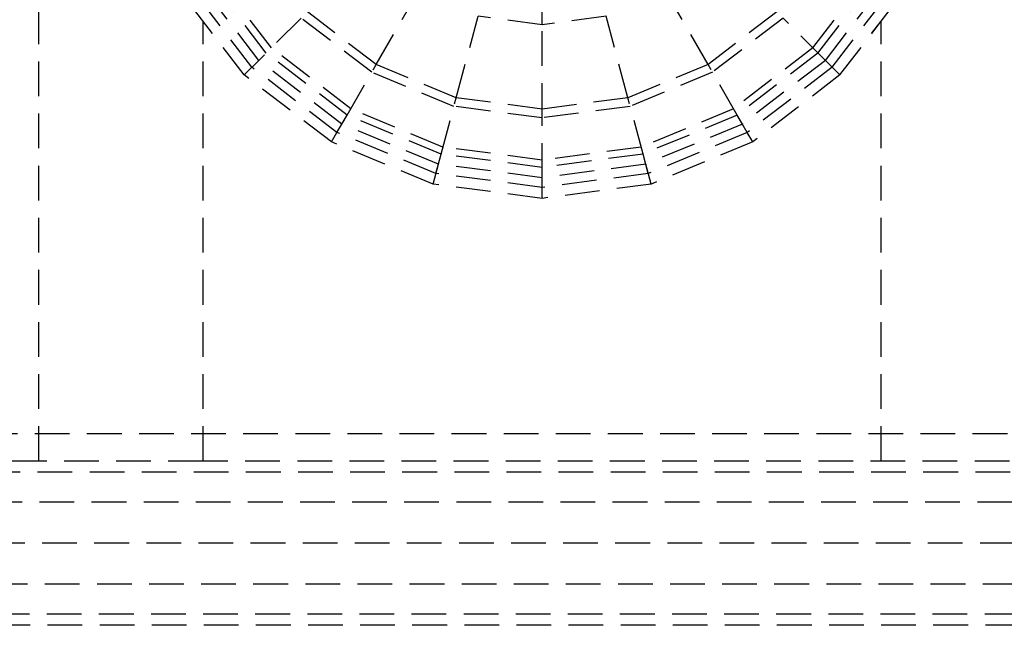
# Model space of a CAD drawing. Extents: x 0 to 29700, y 0 to 21000.
# Drawn here: x 12210 to 12390, y 11544 to 11655 of the extents above; entities that cross this region are included whole.
import ezdxf

# ---------------------------------------------------------------- set-up
doc = ezdxf.new("R2010")
doc.units = 0
doc.linetypes.add('HIDDEN', pattern=[9.525, 6.35, -3.175])
doc.layers.add('1', color=7, linetype='Continuous')

msp = doc.modelspace()

# ---------------------------------------------------------------- linework, layer by layer
at = {"layer": '1', "linetype": 'HIDDEN'}
for p, q in [((12213.15, 11573.87), (12213.15, 11823.87)), ((12213.15, 11573.87), (12213.15, 11823.87)), ((12305.14, 11653.61), (12305.14, 11674.72)), ((12254.7, 11648.43), (12243.36, 11663.2)), ((12355.57, 11648.43), (12366.91, 11663.2)), ((12252.1, 11645.83), (12240.19, 11661.37)), ((12253.36, 11647.08), (12241.72, 11662.25)), ((12356.92, 11647.08), (12368.56, 11662.25)), ((12358.17, 11645.83), (12370.09, 11661.37)), ((12250.69, 11644.42), (12238.45, 11660.37)), ((12274.8, 11646.32), (12282.51, 11659.67)), ((12335.48, 11646.32), (12327.77, 11659.67)), ((12367.14, 11654.26), (12371.82, 11660.37)), ((12367.14, 11654.26), (12371.82, 11660.37)), ((12367.14, 11654.24), (12371.82, 11660.36)), ((12274.8, 11646.32), (12262.23, 11655.96)), ((12348.04, 11655.96), (12335.48, 11646.32)), ((12243.15, 11573.87), (12243.15, 11654.26)), ((12243.15, 11573.87), (12243.15, 11654.26)), ((12261.09, 11654.82), (12253.36, 11647.08)), ((12273.99, 11644.92), (12261.09, 11654.82)), ((12289.43, 11640.26), (12293.42, 11655.15)), ((12305.14, 11653.61), (12293.42, 11655.15)), ((12316.85, 11655.15), (12305.14, 11653.61)), ((12320.84, 11640.26), (12316.85, 11655.15)), ((12349.19, 11654.82), (12336.28, 11644.92)), ((12356.92, 11647.08), (12349.19, 11654.82)), ((12359.58, 11644.42), (12367.14, 11654.26)), ((12359.59, 11644.42), (12367.14, 11654.24)), ((12367.14, 11573.87), (12367.14, 11654.26)), ((12367.14, 11573.87), (12367.14, 11654.26)), ((12305.14, 11636.57), (12305.14, 11653.61)), ((12269.47, 11637.09), (12254.7, 11648.43)), ((12355.57, 11648.43), (12340.8, 11637.09)), ((12253.36, 11647.08), (12250.69, 11644.42)), ((12268.52, 11635.45), (12253.36, 11647.08)), ((12356.92, 11647.08), (12341.75, 11635.45)), ((12359.58, 11644.42), (12356.92, 11647.08)), ((12267.64, 11633.91), (12252.1, 11645.83)), ((12269.47, 11637.09), (12274.8, 11646.32)), ((12289.01, 11638.69), (12273.99, 11644.92)), ((12289.43, 11640.26), (12274.8, 11646.32)), ((12335.48, 11646.32), (12320.84, 11640.26)), ((12336.28, 11644.92), (12321.26, 11638.69)), ((12340.8, 11637.09), (12335.48, 11646.32)), ((12358.17, 11645.83), (12342.64, 11633.91)), ((12266.63, 11632.18), (12250.69, 11644.42)), ((12359.59, 11644.42), (12343.64, 11632.18)), ((12286.68, 11629.97), (12289.43, 11640.26)), ((12305.14, 11638.19), (12289.43, 11640.26)), ((12320.84, 11640.26), (12305.14, 11638.19)), ((12323.6, 11629.97), (12320.84, 11640.26)), ((12305.14, 11636.57), (12289.01, 11638.69)), ((12321.26, 11638.69), (12305.14, 11636.57)), ((12267.64, 11633.91), (12269.47, 11637.09)), ((12268.52, 11635.45), (12269.47, 11637.09)), ((12286.68, 11629.97), (12269.47, 11637.09)), ((12305.14, 11625.63), (12305.14, 11636.57)), ((12340.8, 11637.09), (12323.6, 11629.97)), ((12341.75, 11635.45), (12340.8, 11637.09)), ((12342.64, 11633.91), (12340.8, 11637.09)), ((12286.18, 11628.13), (12268.52, 11635.45)), ((12341.75, 11635.45), (12324.09, 11628.13)), ((12285.21, 11624.49), (12266.63, 11632.18)), ((12266.64, 11632.18), (12267.64, 11633.91)), ((12285.73, 11626.42), (12267.64, 11633.91)), ((12342.64, 11633.91), (12324.55, 11626.42)), ((12343.64, 11632.18), (12325.07, 11624.49)), ((12343.64, 11632.18), (12342.64, 11633.91)), ((12285.73, 11626.42), (12286.68, 11629.97)), ((12305.14, 11627.54), (12286.68, 11629.97)), ((12323.6, 11629.97), (12305.14, 11627.54)), ((12324.55, 11626.42), (12323.6, 11629.97)), ((12285.21, 11624.49), (12286.18, 11628.13)), ((12305.14, 11625.63), (12286.18, 11628.13)), ((12324.09, 11628.13), (12305.14, 11625.63)), ((12325.07, 11624.49), (12324.09, 11628.13)), ((12305.14, 11623.87), (12285.73, 11626.42)), ((12324.55, 11626.42), (12305.14, 11623.87)), ((12305.14, 11621.87), (12305.14, 11625.63)), ((12305.14, 11621.87), (12285.21, 11624.49)), ((12325.07, 11624.49), (12305.14, 11621.87)), ((12213.15, 11573.87), (12030.14, 11573.87)), ((12243.15, 11573.87), (12213.15, 11573.87)), ((12243.15, 11573.87), (12213.15, 11573.87)), ((12619.17, 11573.86), (12243.15, 11573.87)), ((12619.3, 11571.85), (11990.99, 11571.85)), ((12619.3, 11571.85), (11990.99, 11571.85)), ((12619.66, 11566.36), (11990.63, 11566.36)), ((12619.66, 11566.36), (11990.63, 11566.36)), ((12620.15, 11558.86), (11990.14, 11558.86)), ((12620.15, 11558.86), (11990.14, 11558.86)), ((12620.64, 11551.36), (11989.65, 11551.36)), ((12620.64, 11551.36), (11989.65, 11551.36)), ((12621, 11545.87), (11989.29, 11545.87)), ((12621, 11545.87), (11989.29, 11545.87)), ((12621.13, 11543.86), (11989.16, 11543.86))]:
    msp.add_line(p, q, dxfattribs=at)
at = {"layer": '1', "color": 1, "linetype": 'HIDDEN'}
for p, q in [((12255.64, 11649.37), (12244.52, 11663.87)), ((12255.64, 11649.37), (12244.52, 11663.87)), ((12354.64, 11649.37), (12365.76, 11663.87)), ((12354.64, 11649.37), (12365.76, 11663.87)), ((12270.14, 11638.24), (12255.64, 11649.37)), ((12270.14, 11638.24), (12255.64, 11649.37)), ((12354.64, 11649.37), (12340.14, 11638.24)), ((12354.64, 11649.37), (12340.14, 11638.24)), ((12287.02, 11631.25), (12270.14, 11638.24)), ((12287.02, 11631.25), (12270.14, 11638.24)), ((12340.14, 11638.24), (12323.25, 11631.25)), ((12340.14, 11638.24), (12323.25, 11631.25)), ((12305.14, 11628.87), (12287.02, 11631.25)), ((12305.14, 11628.87), (12287.02, 11631.25)), ((12323.25, 11631.25), (12305.14, 11628.87)), ((12323.25, 11631.25), (12305.14, 11628.87)), ((12618.8, 11578.87), (11991.42, 11578.87)), ((12618.8, 11578.87), (11991.42, 11578.87))]:
    msp.add_line(p, q, dxfattribs=at)

doc.saveas('drawing.dxf')
